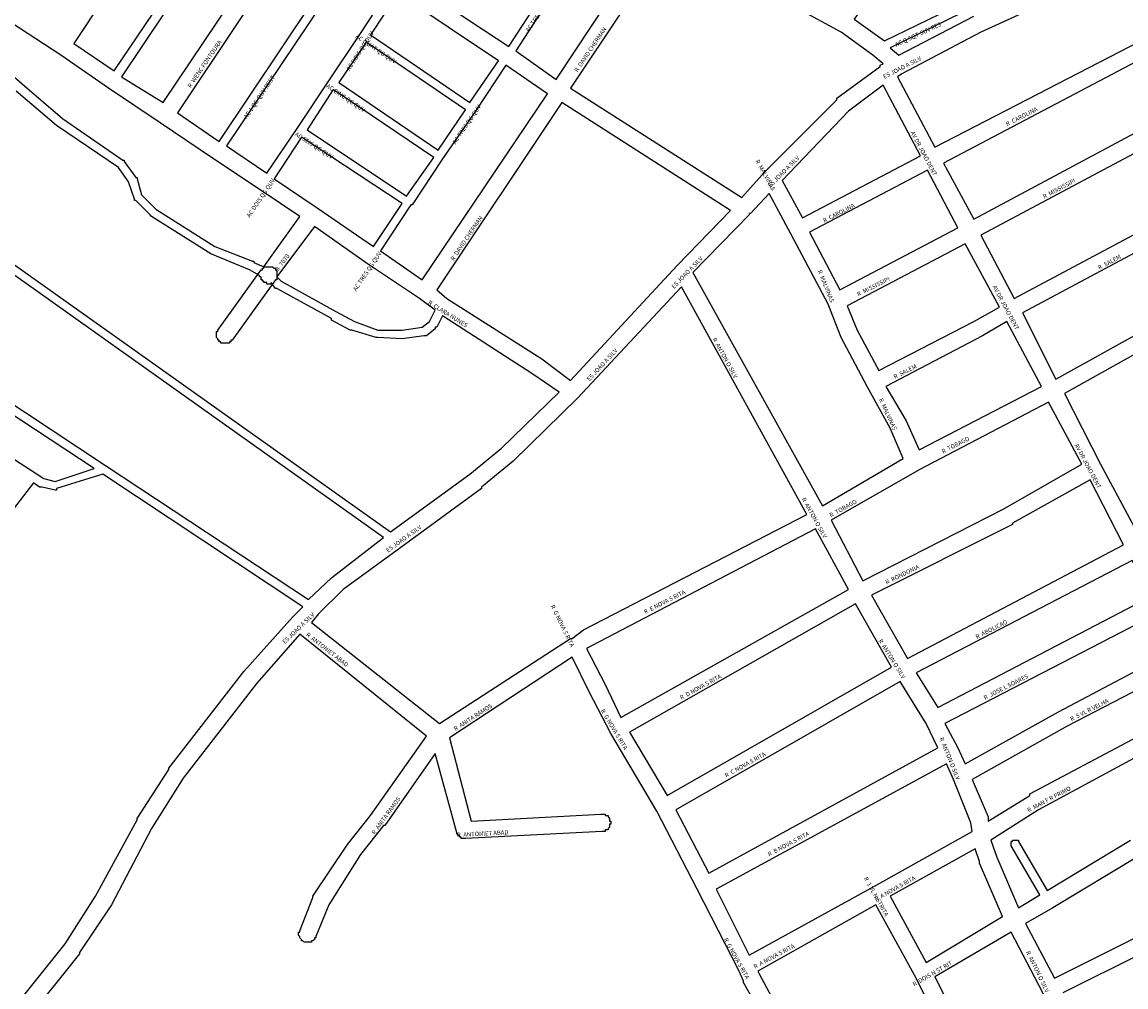
# Model space of a CAD drawing. Extents: x 12490 to 20188, y 6659 to 16183.
# Drawn here: x 13369 to 14136, y 11296 to 11966 of the extents above; entities that cross this region are included whole.
import ezdxf
from ezdxf.enums import TextEntityAlignment as Align

# ---------------------------------------------------------------- set-up
doc = ezdxf.new("R2010")
doc.units = 0
doc.header["$MEASUREMENT"] = 0
doc.layers.add('LOGRADOUROS', color=7, linetype='CONTINUOUS')
doc.layers.add('QUADRAS', color=7, linetype='CONTINUOUS')

msp = doc.modelspace()

# ---------------------------------------------------------------- linework, layer by layer
at = {"layer": 'QUADRAS', "color": 7, "linetype": 'Continuous'}
for points in [[(13490.89, 12079.78), (13469.89, 12047.78), (13469.89, 12047.78), (13447.89, 12014.78), (13447.89, 12014.78), (13447.89, 12014.78), (13425.89, 11982.78), (13425.89, 11982.78), (13425.89, 11982.78), (13404.89, 11950.78), (13432.89, 11931.78), (13519.89, 12060.78), (13490.89, 12079.78)], [(13524.89, 12057.78), (13437.89, 11927.78), (13466.89, 11909.78), (13552.89, 12037.78), (13524.89, 12057.78)], [(13797.89, 12048.78), (13784.89, 12056.78), (13761.89, 12022.78), (13761.89, 12022.78), (13761.89, 12022.78), (13731.89, 11976.78), (13731.89, 11976.78), (13711.89, 11945.78), (13739.89, 11925.78), (13813.89, 12037.78), (13797.89, 12048.78)], [(13505.89, 11882.78), (13591.89, 12011.78), (13562.89, 12031.78), (13476.89, 11902.78), (13505.89, 11882.78)], [(13823.89, 12030.78), (13749.89, 11919.78), (13868.89, 11843.78), (13884.89, 11861.78), (13884.89, 11861.78), (13884.89, 11861.78), (13884.89, 11861.78), (13934.89, 11911.78), (13934.89, 11911.78), (13934.89, 11912.78), (13934.89, 11912.78), (13934.89, 11912.78)], [(13635.89, 11995.78), (13706.89, 11948.78), (13725.89, 11977.78), (13655.89, 12024.78), (13635.89, 11995.78)], [(13946.89, 11967.78), (13967.89, 11952.78), (14074.89, 12004.78), (14043.89, 12026.78), (13959.89, 11986.78), (13948.89, 11970.78), (13948.89, 11970.78), (13948.89, 11970.78), (13946.89, 11967.78)], [(13538.89, 11860.78), (13559.89, 11891.78), (13559.89, 11891.78), (13581.89, 11924.78), (13581.89, 11924.78), (13581.89, 11924.78), (13603.89, 11957.78), (13603.89, 11957.78), (13603.89, 11957.78), (13624.89, 11989.78), (13596.89, 12007.78), (13510.89, 11879.78), (13538.89, 11860.78)], [(14081.89, 12001.78), (13971.89, 11947.78), (13977.89, 11942.78), (14029.89, 11969.78)], [(14002.89, 11878.78), (14159.89, 11959.78), (14137.89, 12000.78), (14121.89, 11995.78), (14065.89, 11972.78), (14034.89, 11958.78), (13979.89, 11929.78), (13976.89, 11927.78), (14002.89, 11878.78)], [(13529.89, 11798.78), (13536.89, 11795.78), (13561.89, 11830.78), (13534.89, 11848.78), (13534.89, 11848.78), (13534.89, 11848.78), (13501.89, 11870.78), (13501.89, 11870.78), (13501.89, 11870.78), (13464.89, 11895.78), (13464.89, 11895.78), (13464.89, 11895.78), (13428.89, 11919.78), (13428.89, 11919.78), (13428.89, 11919.78), (13395.89, 11942.78), (13320.89, 11991.78)], [(13699.89, 11938.78), (13629.89, 11985.78), (13610.89, 11956.78), (13679.89, 11909.78), (13699.89, 11938.78)], [(13934.89, 11912.78), (13964.89, 11934.78), (13964.89, 11934.78), (13964.89, 11935.78), (13964.89, 11935.78), (13964.89, 11935.78), (13966.89, 11936.78), (13959.89, 11942.78), (13937.89, 11958.78), (13907.89, 11974.78)], [(13676.89, 11904.78), (13607.89, 11951.78), (13588.89, 11923.78), (13657.89, 11876.78), (13676.89, 11904.78)], [(14029.89, 11828.78), (14184.89, 11911.78), (14164.89, 11949.78), (14008.89, 11867.78), (14029.89, 11828.78)], [(13359.89, 11930.78), (13368.89, 11922.78), (13368.89, 11922.78), (13396.89, 11898.78), (13438.89, 11869.78), (13439.89, 11869.78), (13439.89, 11869.78), (13439.89, 11868.78), (13439.89, 11868.78), (13439.89, 11868.78), (13439.89, 11868.78), (13447.89, 11857.78), (13447.89, 11857.78), (13448.89, 11857.78), (13448.89, 11857.78), (13448.89, 11857.78), (13448.89, 11856.78), (13448.89, 11856.78), (13451.89, 11845.78), (13461.89, 11835.78), (13502.89, 11809.78), (13528.89, 11799.78), (13529.89, 11799.78), (13529.89, 11798.78), (13529.89, 11798.78)], [(13733.89, 11915.78), (13704.89, 11935.78), (13683.89, 11903.78), (13683.89, 11903.78), (13660.89, 11870.78), (13660.89, 11870.78), (13660.89, 11870.78), (13639.89, 11838.78), (13638.89, 11838.78), (13638.89, 11838.78), (13617.89, 11806.78), (13646.89, 11786.78), (13733.89, 11915.78)], [(13722.89, 11721.78), (13660.89, 11761.78), (13656.89, 11753.78), (13656.89, 11753.78), (13656.89, 11753.78), (13656.89, 11753.78), (13656.89, 11753.78), (13656.89, 11753.78), (13655.89, 11753.78), (13655.89, 11752.78), (13655.89, 11752.78), (13649.89, 11747.78), (13649.89, 11747.78), (13649.89, 11747.78), (13649.89, 11747.78), (13648.89, 11747.78), (13648.89, 11747.78), (13648.89, 11747.78), (13648.89, 11747.78), (13648.89, 11747.78), (13647.89, 11747.78), (13647.89, 11747.78), (13632.89, 11745.78), (13632.89, 11745.78), (13632.89, 11745.78), (13632.89, 11745.78), (13615.89, 11746.78), (13615.89, 11746.78), (13615.89, 11746.78), (13614.89, 11746.78), (13614.89, 11746.78), (13614.89, 11746.78), (13597.89, 11751.78), (13597.89, 11751.78), (13597.89, 11751.78), (13597.89, 11751.78), (13596.89, 11751.78), (13583.89, 11758.78), (13583.89, 11759.78), (13545.89, 11780.78), (13545.89, 11780.78), (13545.89, 11780.78), (13544.89, 11780.78), (13544.89, 11780.78), (13544.89, 11780.78), (13544.89, 11780.78), (13541.89, 11784.78), (13541.89, 11783.78), (13540.89, 11783.78), (13540.89, 11783.78), (13539.89, 11783.78), (13539.89, 11783.78), (13539.89, 11783.78), (13538.89, 11783.78), (13538.89, 11784.78), (13537.89, 11784.78), (13537.89, 11784.78), (13537.89, 11784.78), (13536.89, 11784.78), (13536.89, 11784.78), (13536.89, 11785.78), (13535.89, 11785.78), (13535.89, 11785.78), (13535.89, 11785.78), (13535.89, 11786.78), (13534.89, 11786.78), (13534.89, 11786.78), (13534.89, 11787.78), (13534.89, 11787.78), (13534.89, 11787.78), (13534.89, 11788.78), (13533.89, 11788.78), (13533.89, 11789.78), (13533.89, 11789.78), (13533.89, 11789.78), (13526.89, 11793.78), (13499.89, 11804.78), (13499.89, 11804.78), (13499.89, 11804.78), (13499.89, 11804.78), (13499.89, 11804.78), (13458.89, 11830.78), (13458.89, 11830.78), (13458.89, 11830.78), (13457.89, 11831.78), (13457.89, 11831.78), (13447.89, 11841.78), (13447.89, 11841.78), (13446.89, 11841.78), (13446.89, 11841.78), (13446.89, 11841.78), (13446.89, 11842.78), (13446.89, 11842.78), (13446.89, 11842.78), (13446.89, 11842.78), (13446.89, 11842.78), (13442.89, 11854.78), (13435.89, 11864.78), (13392.89, 11893.78), (13392.89, 11893.78), (13392.89, 11893.78), (13364.89, 11917.78)], [(13654.89, 11871.78), (13584.89, 11918.78), (13566.89, 11890.78), (13635.89, 11844.78), (13654.89, 11871.78)], [(13910.89, 11829.78), (13992.89, 11872.78), (13966.89, 11921.78), (13942.89, 11903.78), (13896.89, 11855.78), (13910.89, 11829.78)], [(13860.89, 11834.78), (13743.89, 11909.78), (13656.89, 11779.78), (13663.89, 11773.78), (13729.89, 11731.78), (13729.89, 11731.78), (13729.89, 11731.78), (13749.89, 11716.78), (13823.89, 11796.78), (13823.89, 11796.78), (13823.89, 11796.78), (13860.89, 11834.78)], [(14057.89, 11773.78), (14213.89, 11856.78), (14190.89, 11900.78), (14034.89, 11817.78), (14057.89, 11773.78)], [(13573.89, 11836.78), (13612.89, 11809.78), (13632.89, 11839.78), (13562.89, 11885.78), (13543.89, 11856.78), (13573.89, 11836.78), (13573.89, 11836.78), (13573.89, 11836.78)], [(13936.89, 11779.78), (14018.89, 11822.78), (13997.89, 11862.78), (13915.89, 11819.78), (13936.89, 11779.78)], [(13980.89, 11662.78), (13971.89, 11683.78), (13955.89, 11712.78), (13955.89, 11712.78), (13955.89, 11712.78), (13955.89, 11712.78), (13937.89, 11746.78), (13937.89, 11746.78), (13937.89, 11746.78), (13937.89, 11746.78), (13928.89, 11769.78), (13902.89, 11818.78), (13902.89, 11818.78), (13887.89, 11846.78), (13874.89, 11832.78), (13873.89, 11832.78), (13873.89, 11831.78), (13873.89, 11831.78), (13834.89, 11791.78), (13924.89, 11629.78), (13980.89, 11662.78)], [(14243.89, 11799.78), (14218.89, 11846.78), (14063.89, 11763.78), (14086.89, 11717.78), (14162.89, 11759.78), (14162.89, 11759.78), (14243.89, 11799.78)], [(13608.89, 11797.78), (13571.89, 11823.78), (13545.89, 11788.78), (13548.89, 11785.78), (13586.89, 11764.78), (13599.89, 11757.78), (13615.89, 11751.78), (13632.89, 11751.78), (13646.89, 11753.78), (13651.89, 11757.78), (13655.89, 11765.78), (13644.89, 11773.78), (13608.89, 11797.78), (13608.89, 11797.78), (13608.89, 11797.78)], [(13336.89, 11815.78), (13624.89, 11611.78), (13679.89, 11651.78), (13701.89, 11669.78), (13741.89, 11708.78), (13722.89, 11721.78)], [(13619.89, 11607.78), (13333.89, 11810.78)], [(13963.89, 11723.78), (14029.89, 11757.78), (14047.89, 11767.78), (14023.89, 11811.78), (13941.89, 11768.78), (13948.89, 11751.78), (13963.89, 11723.78)], [(13509.89, 11742.78), (13509.89, 11742.78), (13509.89, 11742.78), (13508.89, 11742.78), (13508.89, 11742.78), (13507.89, 11742.78), (13507.89, 11742.78), (13507.89, 11742.78), (13506.89, 11742.78), (13506.89, 11743.78), (13506.89, 11743.78), (13505.89, 11743.78), (13505.89, 11743.78), (13505.89, 11744.78), (13505.89, 11744.78), (13504.89, 11744.78), (13504.89, 11744.78), (13504.89, 11745.78), (13504.89, 11745.78), (13504.89, 11745.78), (13503.89, 11746.78), (13503.89, 11746.78), (13503.89, 11747.78), (13503.89, 11747.78), (13503.89, 11747.78), (13503.89, 11748.78), (13503.89, 11748.78), (13503.89, 11749.78), (13503.89, 11749.78), (13503.89, 11749.78), (13503.89, 11750.78), (13504.89, 11750.78), (13504.89, 11750.78), (13504.89, 11751.78), (13504.89, 11751.78), (13504.89, 11751.78), (13534.89, 11793.78), (13535.89, 11793.78), (13535.89, 11793.78), (13535.89, 11794.78), (13535.89, 11794.78), (13536.89, 11794.78), (13536.89, 11794.78), (13536.89, 11795.78), (13537.89, 11795.78), (13537.89, 11795.78), (13537.89, 11795.78), (13538.89, 11795.78), (13538.89, 11795.78), (13539.89, 11795.78), (13539.89, 11795.78), (13539.89, 11795.78), (13540.89, 11795.78), (13540.89, 11795.78), (13541.89, 11795.78), (13541.89, 11795.78), (13541.89, 11795.78), (13542.89, 11795.78), (13542.89, 11795.78), (13542.89, 11795.78), (13543.89, 11794.78), (13543.89, 11794.78), (13543.89, 11794.78), (13544.89, 11794.78), (13544.89, 11793.78), (13544.89, 11793.78), (13544.89, 11793.78), (13545.89, 11792.78), (13545.89, 11792.78), (13545.89, 11792.78), (13545.89, 11791.78), (13545.89, 11791.78), (13545.89, 11791.78), (13545.89, 11790.78), (13545.89, 11790.78), (13545.89, 11789.78), (13545.89, 11789.78), (13545.89, 11789.78), (13545.89, 11788.78), (13545.89, 11788.78), (13545.89, 11787.78), (13545.89, 11787.78), (13545.89, 11787.78), (13545.89, 11786.78), (13544.89, 11786.78), (13544.89, 11786.78), (13514.89, 11744.78), (13514.89, 11744.78), (13514.89, 11744.78), (13513.89, 11744.78), (13513.89, 11743.78), (13513.89, 11743.78), (13512.89, 11743.78), (13512.89, 11743.78), (13512.89, 11742.78), (13511.89, 11742.78), (13511.89, 11742.78), (13511.89, 11742.78), (13510.89, 11742.78), (13510.89, 11742.78), (13509.89, 11742.78)], [(14144.89, 11608.78), (14278.89, 11681.78), (14278.89, 11681.78), (14279.89, 11682.78), (14279.89, 11682.78), (14300.89, 11690.78), (14274.89, 11740.78), (14274.89, 11740.78), (14249.89, 11789.78), (14167.89, 11749.78), (14092.89, 11707.78), (14117.89, 11658.78), (14117.89, 11658.78), (14144.89, 11608.78)], [(13758.89, 11543.78), (13913.89, 11623.78), (13826.89, 11781.78), (13754.89, 11704.78), (13754.89, 11704.78), (13754.89, 11704.78), (13709.89, 11660.78), (13709.89, 11660.78), (13709.89, 11660.78), (13687.89, 11642.78), (13687.89, 11641.78), (13687.89, 11641.78), (13631.89, 11600.78), (13631.89, 11600.78), (13631.89, 11600.78), (13591.89, 11571.78), (13574.89, 11554.78), (13574.89, 11554.78), (13569.89, 11548.78), (13658.89, 11478.78), (13749.89, 11537.78), (13749.89, 11537.78), (13750.89, 11537.78), (13758.89, 11543.78), (13758.89, 11543.78), (13758.89, 11543.78)], [(14076.89, 11712.78), (14052.89, 11757.78), (14035.89, 11747.78), (14035.89, 11747.78), (14035.89, 11747.78), (13968.89, 11712.78), (13982.89, 11688.78), (13982.89, 11688.78), (13982.89, 11688.78), (13991.89, 11668.78), (14076.89, 11712.78)], [(13296.89, 11743.78), (13426.89, 11657.78), (13426.89, 11657.78), (13426.89, 11657.78), (13567.89, 11564.78), (13583.89, 11579.78), (13584.89, 11580.78), (13584.89, 11580.78), (13584.89, 11580.78), (13619.89, 11607.78)], [(13324.89, 11686.78), (13377.89, 11652.78), (13377.89, 11652.78), (13377.89, 11652.78), (13383.89, 11648.78), (13391.89, 11646.78), (13418.89, 11655.78), (13295.89, 11736.78)], [(14050.89, 11627.78), (14104.89, 11658.78), (14081.89, 11701.78), (13991.89, 11654.78), (13930.89, 11619.78), (13952.89, 11577.78), (14050.89, 11627.78)], [(13563.89, 11559.78), (13424.89, 11651.78), (13392.89, 11641.78), (13392.89, 11640.78), (13392.89, 11640.78), (13392.89, 11640.78), (13392.89, 11640.78), (13391.89, 11640.78), (13391.89, 11640.78), (13391.89, 11640.78), (13382.89, 11642.78), (13381.89, 11642.78), (13381.89, 11642.78), (13381.89, 11642.78), (13381.89, 11642.78), (13381.89, 11642.78), (13380.89, 11642.78), (13380.89, 11642.78), (13376.89, 11645.78), (13345.89, 11605.78)], [(13983.89, 11523.78), (14133.89, 11602.78), (14110.89, 11647.78), (14056.89, 11617.78), (14056.89, 11616.78), (13958.89, 11567.78), (13983.89, 11523.78)], [(13784.89, 11482.78), (13942.89, 11571.78), (13919.89, 11613.78), (13764.89, 11532.78), (13760.89, 11530.78), (13773.89, 11505.78), (13784.89, 11482.78)], [(14004.89, 11489.78), (14152.89, 11566.78), (14139.89, 11591.78), (13989.89, 11513.78), (14004.89, 11489.78)], [(13280.89, 11178.78), (13398.89, 11325.78), (13419.89, 11358.78), (13448.89, 11411.78), (13448.89, 11412.78), (13448.89, 11412.78), (13470.89, 11446.78), (13470.89, 11447.78), (13470.89, 11447.78), (13470.89, 11447.78), (13522.89, 11514.78), (13522.89, 11514.78), (13522.89, 11514.78), (13556.89, 11552.78), (13556.89, 11552.78), (13556.89, 11552.78), (13556.89, 11552.78), (13563.89, 11559.78)], [(13816.89, 11428.78), (13972.89, 11517.78), (13947.89, 11561.78), (13790.89, 11472.78), (13816.89, 11428.78)], [(14088.89, 11486.78), (14171.89, 11530.78), (14166.89, 11541.78), (14166.89, 11541.78), (14158.89, 11555.78), (14009.89, 11478.78), (14018.89, 11461.78), (14018.89, 11461.78), (14018.89, 11461.78), (14023.89, 11450.78), (14088.89, 11486.78), (14088.89, 11486.78)], [(13884.89, 11272.78), (13869.89, 11298.78), (13869.89, 11298.78), (13869.89, 11298.78), (13869.89, 11299.78), (13866.89, 11306.78), (13837.89, 11363.78), (13837.89, 11363.78), (13837.89, 11363.78), (13809.89, 11417.78), (13777.89, 11471.78), (13777.89, 11471.78), (13777.89, 11471.78), (13777.89, 11471.78), (13762.89, 11500.78), (13762.89, 11500.78), (13762.89, 11500.78), (13750.89, 11524.78), (13665.89, 11468.78), (13680.89, 11410.78), (13770.89, 11415.78), (13771.89, 11415.78), (13771.89, 11415.78), (13772.89, 11415.78), (13772.89, 11415.78), (13772.89, 11415.78), (13773.89, 11415.78), (13773.89, 11414.78), (13774.89, 11414.78), (13774.89, 11414.78), (13774.89, 11414.78), (13775.89, 11414.78), (13775.89, 11413.78), (13775.89, 11413.78), (13775.89, 11413.78), (13776.89, 11412.78), (13776.89, 11412.78), (13776.89, 11412.78), (13776.89, 11411.78), (13776.89, 11411.78), (13776.89, 11411.78), (13776.89, 11410.78), (13777.89, 11410.78), (13777.89, 11409.78), (13777.89, 11409.78), (13777.89, 11409.78), (13777.89, 11408.78), (13776.89, 11408.78), (13776.89, 11407.78), (13776.89, 11407.78), (13776.89, 11407.78), (13776.89, 11406.78), (13776.89, 11406.78), (13776.89, 11406.78), (13775.89, 11405.78), (13775.89, 11405.78), (13775.89, 11405.78), (13775.89, 11404.78), (13774.89, 11404.78), (13774.89, 11404.78), (13774.89, 11404.78), (13773.89, 11404.78), (13773.89, 11403.78), (13772.89, 11403.78), (13772.89, 11403.78), (13772.89, 11403.78), (13771.89, 11403.78), (13771.89, 11403.78), (13771.89, 11403.78), (13676.89, 11398.78), (13676.89, 11398.78), (13675.89, 11398.78), (13675.89, 11398.78), (13675.89, 11398.78), (13674.89, 11398.78), (13674.89, 11398.78), (13673.89, 11398.78), (13673.89, 11398.78), (13673.89, 11399.78), (13672.89, 11399.78), (13672.89, 11399.78), (13672.89, 11399.78), (13672.89, 11400.78), (13671.89, 11400.78), (13671.89, 11400.78), (13671.89, 11401.78), (13671.89, 11401.78), (13670.89, 11401.78), (13670.89, 11402.78), (13670.89, 11402.78), (13670.89, 11402.78), (13655.89, 11457.78), (13620.89, 11407.78), (13620.89, 11407.78), (13619.89, 11407.78), (13603.89, 11387.78), (13581.89, 11352.78), (13572.89, 11330.78), (13572.89, 11330.78), (13572.89, 11329.78), (13572.89, 11329.78), (13571.89, 11329.78), (13571.89, 11328.78), (13571.89, 11328.78), (13571.89, 11328.78), (13570.89, 11327.78), (13570.89, 11327.78), (13570.89, 11327.78), (13569.89, 11327.78), (13569.89, 11326.78), (13569.89, 11326.78), (13568.89, 11326.78), (13568.89, 11326.78), (13567.89, 11326.78), (13567.89, 11326.78), (13567.89, 11326.78), (13566.89, 11326.78), (13566.89, 11326.78), (13566.89, 11326.78), (13565.89, 11326.78), (13565.89, 11326.78), (13564.89, 11326.78), (13564.89, 11326.78), (13564.89, 11326.78), (13563.89, 11327.78), (13563.89, 11327.78), (13563.89, 11327.78), (13562.89, 11327.78), (13562.89, 11328.78), (13562.89, 11328.78), (13562.89, 11328.78), (13561.89, 11329.78), (13561.89, 11329.78), (13561.89, 11329.78), (13561.89, 11330.78), (13561.89, 11330.78), (13561.89, 11330.78), (13560.89, 11331.78), (13560.89, 11331.78), (13560.89, 11331.78), (13560.89, 11332.78), (13560.89, 11332.78), (13560.89, 11333.78), (13560.89, 11333.78), (13561.89, 11333.78), (13561.89, 11334.78), (13561.89, 11334.78), (13570.89, 11357.78), (13570.89, 11357.78), (13570.89, 11358.78), (13570.89, 11358.78), (13570.89, 11358.78), (13594.89, 11394.78), (13594.89, 11394.78), (13594.89, 11394.78), (13594.89, 11394.78), (13610.89, 11414.78), (13649.89, 11469.78), (13561.89, 11540.78), (13531.89, 11506.78), (13480.89, 11440.78), (13458.89, 11405.78), (13430.89, 11352.78), (13430.89, 11352.78), (13430.89, 11352.78), (13408.89, 11319.78), (13408.89, 11318.78), (13408.89, 11318.78), (13408.89, 11318.78), (13293.89, 11175.78)], [(14147.89, 11471.78), (14191.89, 11493.78), (14177.89, 11519.78), (14094.89, 11476.78), (14028.89, 11439.78), (14039.89, 11413.78), (14039.89, 11413.78), (14039.89, 11412.78), (14039.89, 11412.78), (14039.89, 11411.78), (14039.89, 11411.78), (14039.89, 11410.78), (14068.89, 11428.78), (14068.89, 11429.78), (14068.89, 11429.78), (14147.89, 11471.78), (14147.89, 11471.78), (14147.89, 11471.78)], [(13845.89, 11374.78), (14004.89, 11461.78), (13996.89, 11478.78), (13978.89, 11507.78), (13822.89, 11418.78), (13845.89, 11374.78)], [(14152.89, 11460.78), (14074.89, 11418.78), (14041.89, 11397.78), (14045.89, 11385.78)], [(13873.89, 11317.78), (13960.89, 11365.78), (13960.89, 11365.78), (13960.89, 11365.78), (14028.89, 11403.78), (14027.89, 11409.78), (14015.89, 11439.78), (14010.89, 11450.78), (13850.89, 11363.78), (13873.89, 11317.78)], [(14251.89, 11384.78), (14226.89, 11428.78), (14144.89, 11386.78), (14084.89, 11350.78), (14084.89, 11350.78), (14065.89, 11339.78), (14085.89, 11301.78), (14251.89, 11384.78)], [(14045.89, 11385.78), (14060.89, 11350.78), (14075.89, 11359.78), (14055.89, 11393.78), (14055.89, 11393.78), (14055.89, 11393.78), (14055.89, 11393.78), (14055.89, 11393.78), (14055.89, 11393.78), (14055.89, 11394.78), (14055.89, 11394.78), (14055.89, 11394.78), (14055.89, 11394.78), (14055.89, 11394.78), (14055.89, 11395.78), (14055.89, 11395.78), (14055.89, 11395.78), (14055.89, 11395.78), (14055.89, 11395.78), (14055.89, 11396.78), (14055.89, 11396.78), (14055.89, 11396.78), (14055.89, 11396.78), (14055.89, 11396.78), (14056.89, 11396.78), (14056.89, 11397.78), (14056.89, 11397.78), (14056.89, 11397.78), (14056.89, 11397.78), (14056.89, 11397.78), (14056.89, 11397.78), (14057.89, 11397.78), (14057.89, 11397.78), (14057.89, 11397.78), (14057.89, 11397.78), (14057.89, 11397.78), (14058.89, 11397.78), (14058.89, 11397.78), (14058.89, 11397.78), (14058.89, 11397.78), (14058.89, 11397.78), (14059.89, 11397.78), (14059.89, 11397.78), (14059.89, 11397.78), (14059.89, 11397.78), (14059.89, 11397.78), (14059.89, 11397.78), (14060.89, 11397.78), (14060.89, 11396.78), (14060.89, 11396.78), (14060.89, 11396.78), (14060.89, 11396.78), (14060.89, 11396.78), (14080.89, 11362.78), (14138.89, 11397.78)], [(13996.89, 11312.78), (14049.89, 11344.78), (14033.89, 11381.78), (14033.89, 11381.78), (14033.89, 11381.78), (14033.89, 11382.78), (14030.89, 11391.78), (13971.89, 11358.78), (13996.89, 11312.78)], [(14167.89, 11266.78), (14280.89, 11322.78), (14256.89, 11373.78), (14091.89, 11291.78)], [(14012.89, 11255.78), (13989.89, 11301.78), (13961.89, 11352.78), (13879.89, 11306.78), (13880.89, 11304.78), (13895.89, 11276.78)], [(14091.89, 11262.78), (14077.89, 11291.78), (14055.89, 11333.78), (14002.89, 11302.78), (14022.89, 11263.78), (14104.89, 11236.78), (14091.89, 11262.78), (14091.89, 11262.78), (14091.89, 11262.78)]]:
    msp.add_lwpolyline(points, dxfattribs=at)

# ---------------------------------------------------------------- texts
at = {"layer": 'LOGRADOUROS'}
for s, rotation, p in [('AC TRES QH QUV', 56, (13729.89, 11971.78)), ('R  DAVID CHERMAN', 56, (13764.89, 11945.78)), ('AC Q SQT SUV RES', 25, (13991.89, 11955.78)), ('AC DOIS QG QUV', 57, (13604.89, 11944.78)), ('AC QUAT QG QUV', 326, (13613.89, 11945.78)), ('R  WENC FONTOURA', 56, (13496.89, 11935.78)), ('ES JOAO A SILV', 27, (13980.89, 11932.78)), ('AC 1 QG QUV REST', 56, (13534.89, 11912.78)), ('AC CINC QG QUV', 326, (13592.89, 11911.78)), ('AC TRES QG QUV', 56, (13678.89, 11893.78)), ('R  CAROLINA', 27, (14063.89, 11898.78)), ('AC SEIS QG QUV', 327, (13570.89, 11878.78)), ('AV DR JOAO DENT', 298, (13993.89, 11873.78)), ('R  MALVINAS', 299, (13883.89, 11858.78)), ('ES JOAO A SILV', 45, (13898.89, 11860.78)), ('AC DOIS QG QUV', 56, (13535.89, 11842.78)), ('R  MISSISSIPI', 28, (14089.89, 11848.78)), ('R  CAROLINA', 27, (13936.89, 11831.78)), ('R  DAVID CHERMAN', 56, (13678.89, 11814.78)), ('R  7070', 53, (13550.89, 11797.78)), ('AC TRES QG QUV', 56, (13609.89, 11791.78)), ('ES JOAO A SILV', 46, (13831.89, 11790.78)), ('R  SALEM', 28, (14124.89, 11797.78)), ('R  MALVINAS', 292, (13925.89, 11781.78)), ('R  MISSISSIPI', 27, (13960.89, 11780.78)), ('AV DR JOAO DENT', 298, (14050.89, 11766.78)), ('R  CLARA NUNES', 328, (13663.89, 11761.78)), ('R  ANTON O SILV', 299, (13855.89, 11731.78)), ('ES JOAO A SILV', 47, (13772.89, 11726.78)), ('R  SALEM', 27, (13982.89, 11721.78)), ('R  MALVINAS', 295, (13968.89, 11692.78)), ('R  TOBAGO', 27, (14017.89, 11670.78)), ('AV DR JOAO DENT', 298, (14107.89, 11656.78)), ('R  ANTON O SILV', 299, (13917.89, 11620.78)), ('R  TOBAGO', 29, (13939.89, 11626.78)), ('ES JOAO A SILV', 36, (13634.89, 11605.78)), ('R  RONDONIA', 26, (13980.89, 11580.78)), ('R  E NOVA S RITA', 27, (13815.89, 11561.78)), ('ES JOAO A SILV', 44, (13561.89, 11543.78)), ('R  G NOVA S RITA', 296, (13742.89, 11545.78)), ('R  ABOLICAO', 27, (14042.89, 11542.78)), ('R  ANTONIET ABAD', 322, (13579.89, 11528.78)), ('R  ANTON O SILV', 302, (13971.89, 11522.78)), ('R  D NOVA S RITA', 29, (13840.89, 11502.78)), ('R  JOSE L SOARES', 27, (14052.89, 11502.78)), ('R  S VL R VELHA', 27, (14110.89, 11486.78)), ('R  ANITA RAMOS', 33, (13682.89, 11481.78)), ('R  G NOVA S RITA', 301, (13778.89, 11473.78)), ('R  ANTON O SILV', 292, (14011.89, 11453.78)), ('R  C NOVA S RITA', 29, (13871.89, 11448.78)), ('R  MAN F R PRIMO', 28, (14082.89, 11424.78)), ('R  ANITA RAMOS', 54, (13622.89, 11413.78)), ('R  ANTONIET ABAD', 3, (13688.89, 11400.78)), ('R  B NOVA S RITA', 28, (13901.89, 11393.78)), ('R  1 VL N STRITA', 299, (13960.89, 11357.78)), ('R  A NOVA S RITA', 29, (13975.89, 11362.78)), ('R  G NOVA S RITA', 299, (13863.89, 11314.78)), ('R  A NOVA S RITA', 28, (13891.89, 11315.78)), ('R  ANTON O SILV', 296, (14072.89, 11305.78)), ('R  DOIS N ST RIT', 30, (14001.89, 11303.78))]:
    msp.add_text(s, height=3, rotation=rotation, dxfattribs=at).set_placement(p, align=Align.CENTER)

doc.saveas('drawing.dxf')
